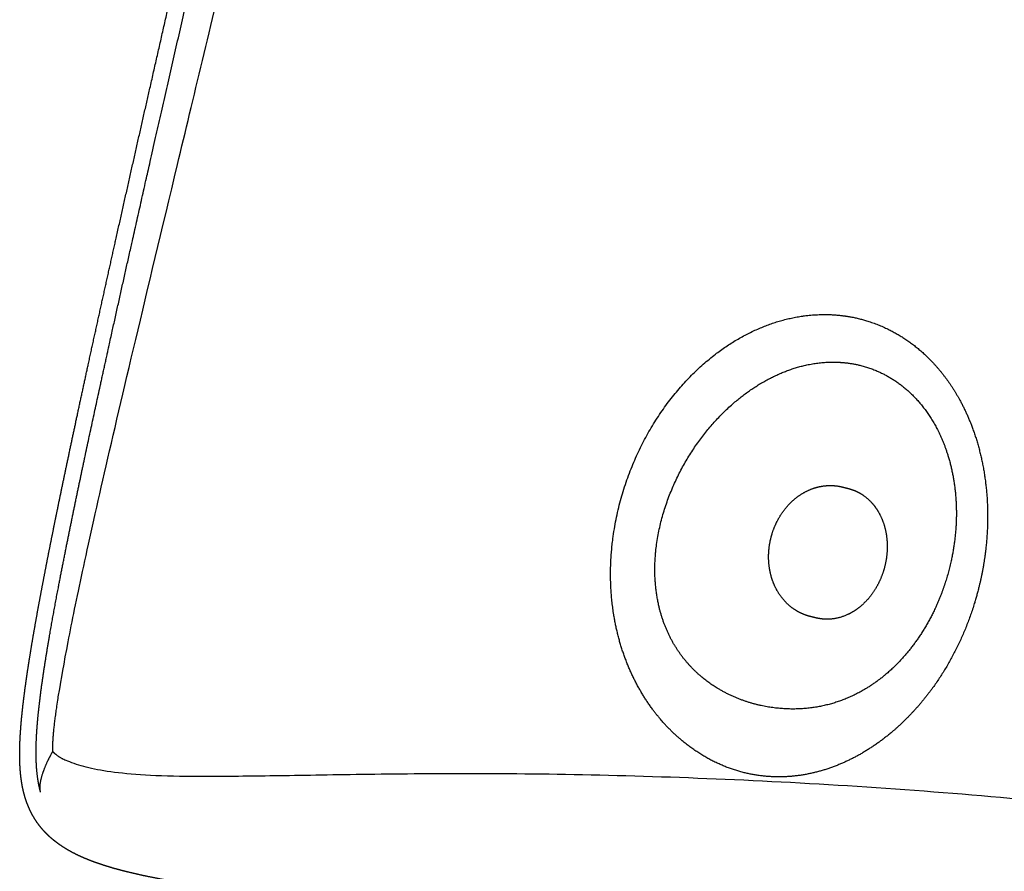
# Model space of a CAD drawing. Units: millimetres. Extents: x 0 to 2889, y 0 to 4085.
# Drawn here: x 584 to 684, y 1279 to 1365 of the extents above; entities that cross this region are included whole.
import ezdxf

# ---------------------------------------------------------------- set-up
doc = ezdxf.new("R2010")
doc.units = ezdxf.units.MM
doc.header["$MEASUREMENT"] = 0
doc.layers.add('2002 NO. 1 Sofa', color=7, linetype='Continuous', true_color=0x000000)

msp = doc.modelspace()

# ---------------------------------------------------------------- linework, layer by layer
at = {"layer": '2002 NO. 1 Sofa', "color": 18, "lineweight": -3, "true_color": 0x000000}
for points, weights, knots in [([(586.502, 1286.945), (586.464, 1287.086), (586.428, 1287.229), (586.395, 1287.372), (586.285, 1287.854), (586.206, 1288.348), (586.094, 1289.376), (586.063, 1289.916), (586.051, 1290.451), (586.032, 1291.337), (586.064, 1292.254), (586.174, 1293.914), (586.247, 1294.7), (586.332, 1295.471), (586.501, 1297.013), (586.73, 1298.615), (587.205, 1301.636), (587.468, 1303.165), (588.322, 1307.903), (589.016, 1311.411), (589.683, 1314.666), (590.442, 1318.372), (591.211, 1321.985), (592.997, 1330.251), (594.021, 1334.887), (596.875, 1347.692), (598.941, 1356.812), (603.597, 1377.203), (606.261, 1388.789), (611.188, 1410.152), (613.172, 1418.735), (615.147, 1427.284), (617.123, 1435.833), (619.106, 1444.412), (624.048, 1465.752), (626.736, 1477.317), (629.838, 1490.56), (630.619, 1493.885), (632.847, 1503.335), (634.213, 1509.093), (637.455, 1522.571), (639.698, 1531.768), (641.714, 1539.475), (642.55, 1542.675), (643.479, 1546.12), (644.816, 1550.727), (645.26, 1552.208), (646.181, 1555.102), (646.695, 1556.634), (647.239, 1558.077), (647.51, 1558.795), (647.799, 1559.521), (648.452, 1561.027), (648.839, 1561.842), (649.264, 1562.608), (649.565, 1563.151), (649.895, 1563.687), (650.576, 1564.64), (650.921, 1565.065), (651.298, 1565.46)], [6126.33565658, 6126.38469709, 6126.43146087, 6126.47632857, 6126.62694306, 6126.74767874, 6126.96490062, 6127.06062148, 6127.14859465, 6127.29442996, 6127.42383765, 6127.64800705, 6127.74959322, 6127.84763892, 6128.04522167, 6128.22495721, 6128.5310448, 6128.67053866, 6129.07491441, 6129.33181596, 6129.55795486, 6129.81551933, 6130.04980219, 6130.56368654, 6130.83439095, 6131.55639459, 6132.0378451, 6133.06986929, 6133.63407524, 6134.65476046, 6135.06028196, 6135.46395763, 6135.86762475, 6136.27233194, 6137.2733878, 6137.81048648, 6138.41122147, 6138.56122273, 6138.98120527, 6139.23224475, 6139.7953304, 6140.158646, 6140.40511282, 6140.50744486, 6140.60723837, 6140.69053312, 6140.70937054, 6140.71769448, 6140.70621363, 6140.66754264, 6140.6487062, 6140.62601369, 6140.56394938, 6140.52134981, 6140.45797499, 6140.4131528, 6140.35838299, 6140.21178276, 6140.12479001, 6140.00258638], [0, 0, 0, 0, 0.667735, 0.667735, 0.667735, 2.914004, 2.914004, 5.29683, 5.29683, 5.29683, 9.270583, 9.270583, 12.720441, 12.720441, 12.720441, 19.730461, 19.730461, 26.535408, 26.535408, 41.354418, 41.354418, 41.354418, 59.933411, 59.933411, 84.958051, 84.958051, 130.667296, 130.667296, 178.485061, 178.485061, 210.812891, 210.812891, 210.812891, 250.504957, 250.504957, 309.212251, 309.212251, 325.295953, 325.295953, 349.199312, 349.199312, 380.236946, 380.236946, 380.236946, 395.022907, 395.022907, 401.795867, 401.795867, 408.734596, 408.734596, 408.734596, 412.128268, 412.128268, 416.011155, 416.011155, 416.011155, 418.748286, 418.748286, 421.172871, 421.172871, 421.172871, 421.172871]), ([(587.736, 1291.075), (587.73, 1291.798), (587.777, 1292.648), (588.042, 1294.961), (588.265, 1296.456), (589.259, 1302.249), (593.246, 1322.052), (619.313, 1427.024), (642.129, 1532.083), (647.348, 1551.336), (649.046, 1556.876), (649.518, 1558.291), (650.327, 1560.442), (650.674, 1561.209), (651.016, 1561.842)], [19494.8620446, 19384.2769939, 19299.4383672, 18957.8409124, 18701.0820844, 17672.9252983, 15474.6335298, 11227.3513973, 15501.4739099, 17709.879849, 18741.3727115, 18999.1846935, 19342.7707132, 19428.5447509, 19539.954336], [0, 0, 0, 0, 0.125, 0.125, 0.25, 0.25, 0.5, 1, 1.5, 1.75, 1.75, 1.875, 1.875, 2, 2, 2, 2]), ([(990.954, 1523.39), (991.128, 1523.198), (991.294, 1522.997), (991.452, 1522.789), (991.642, 1522.539), (991.819, 1522.278), (991.983, 1522.006), (992.147, 1521.735), (992.298, 1521.453), (992.434, 1521.163), (992.57, 1520.872), (992.693, 1520.572), (992.8, 1520.265), (992.91, 1519.952), (993.006, 1519.631), (993.087, 1519.305), (993.172, 1518.964), (993.241, 1518.619), (993.296, 1518.268), (993.356, 1517.896), (993.399, 1517.519), (993.431, 1517.14), (993.465, 1516.731), (993.484, 1516.321), (993.493, 1515.908), (993.502, 1515.456), (993.498, 1515.004), (993.483, 1514.549), (993.468, 1514.045), (993.44, 1513.542), (993.403, 1513.036), (993.361, 1512.472), (993.309, 1511.908), (993.248, 1511.342), (993.186, 1510.767), (993.116, 1510.193), (993.04, 1509.618), (992.946, 1508.909), (992.843, 1508.201), (992.733, 1507.492), (992.609, 1506.692), (992.476, 1505.893), (992.338, 1505.093), (992.181, 1504.19), (992.017, 1503.288), (991.847, 1502.385), (991.655, 1501.367), (991.456, 1500.348), (991.253, 1499.33), (991.023, 1498.183), (990.787, 1497.037), (990.547, 1495.891), (990.276, 1494.601), (990, 1493.311), (989.719, 1492.022), (989.5, 1491.015), (989.278, 1490.008), (989.054, 1489.001), (988.706, 1487.435), (988.353, 1485.869), (987.996, 1484.304), (987.599, 1482.559), (987.197, 1480.813), (986.791, 1479.069), (986.341, 1477.13), (985.886, 1475.192), (985.428, 1473.254), (984.365, 1468.751), (983.285, 1464.251), (982.197, 1459.751), (980.895, 1454.373), (979.581, 1448.996), (978.259, 1443.619), (976.721, 1437.366), (975.173, 1431.115), (973.618, 1424.864), (971.871, 1417.843), (970.117, 1410.823), (968.357, 1403.803), (966.462, 1396.244), (964.561, 1388.685), (962.657, 1381.126), (961.681, 1377.255), (960.705, 1373.384), (959.727, 1369.512), (958.752, 1365.652), (957.777, 1361.791), (956.8, 1357.93), (954.907, 1350.447), (953.01, 1342.964), (951.107, 1335.482), (949.354, 1328.59), (947.595, 1321.698), (945.829, 1314.806), (944.267, 1308.713), (942.698, 1302.621), (941.12, 1296.53), (939.769, 1291.32), (938.412, 1286.112), (937.041, 1280.905), (935.9, 1276.568), (934.749, 1272.233), (933.584, 1267.9), (932.633, 1264.367), (931.672, 1260.835), (930.693, 1257.307), (930.083, 1255.108), (929.466, 1252.911), (928.837, 1250.716), (928.477, 1249.461), (928.114, 1248.207), (927.745, 1246.955), (927.418, 1245.841), (927.086, 1244.729), (926.748, 1243.618), (926.449, 1242.633), (926.145, 1241.649), (925.835, 1240.668), (925.56, 1239.797), (925.28, 1238.927), (924.993, 1238.06), (924.739, 1237.292), (924.479, 1236.525), (924.212, 1235.761), (923.975, 1235.083), (923.733, 1234.41), (923.482, 1233.737), (923.195, 1232.967), (922.898, 1232.203), (922.584, 1231.444), (922.374, 1230.937), (922.159, 1230.436), (921.932, 1229.937), (921.729, 1229.488), (921.518, 1229.043), (921.296, 1228.604), (921.096, 1228.205), (920.888, 1227.814), (920.668, 1227.426), (920.466, 1227.07), (920.255, 1226.72), (920.034, 1226.378), (919.827, 1226.058), (919.612, 1225.748), (919.386, 1225.445), (919.172, 1225.157), (918.946, 1224.877), (918.713, 1224.608), (918.487, 1224.348), (918.253, 1224.099), (918.01, 1223.86), (917.77, 1223.624), (917.521, 1223.399), (917.266, 1223.187), (917.012, 1222.975), (916.751, 1222.776), (916.484, 1222.59), (916.217, 1222.404), (915.946, 1222.23), (915.669, 1222.07), (915.387, 1221.906), (915.099, 1221.755), (914.81, 1221.617), (914.511, 1221.474), (914.21, 1221.346), (913.906, 1221.229), (913.592, 1221.109), (913.277, 1221.002), (912.961, 1220.906), (912.476, 1220.76), (911.991, 1220.641), (911.506, 1220.544), (910.774, 1220.397), (910.05, 1220.301), (909.328, 1220.237), (908.51, 1220.165), (907.704, 1220.136), (906.902, 1220.135), (905.977, 1220.133), (905.066, 1220.167), (904.16, 1220.225), (903.221, 1220.284), (902.291, 1220.369), (901.366, 1220.469), (900.166, 1220.599), (898.978, 1220.756), (897.793, 1220.93), (896.402, 1221.134), (895.019, 1221.36), (893.641, 1221.601), (892.024, 1221.884), (890.413, 1222.185), (888.806, 1222.499), (886.928, 1222.865), (885.055, 1223.247), (883.184, 1223.637), (881.021, 1224.089), (878.861, 1224.553), (876.703, 1225.024), (874.251, 1225.558), (871.8, 1226.101), (869.348, 1226.647), (867.529, 1227.052), (865.709, 1227.459), (863.888, 1227.867), (861.022, 1228.51), (858.153, 1229.154), (855.282, 1229.802), (849.001, 1231.218), (842.708, 1232.646), (836.406, 1234.083), (829.763, 1235.598), (823.108, 1237.124), (816.438, 1238.659), (809.974, 1240.146), (803.495, 1241.642), (796.994, 1243.147), (791.16, 1244.496), (785.307, 1245.853), (779.426, 1247.214), (776.806, 1247.82), (774.181, 1248.426), (771.549, 1249.033), (769.124, 1249.592), (766.694, 1250.151), (764.258, 1250.71), (761.999, 1251.227), (759.735, 1251.744), (757.466, 1252.258), (755.327, 1252.744), (753.182, 1253.227), (751.035, 1253.708), (748.953, 1254.174), (746.867, 1254.638), (744.781, 1255.098), (742.687, 1255.559), (740.593, 1256.016), (738.5, 1256.466), (736.327, 1256.933), (734.156, 1257.393), (731.989, 1257.842), (729.682, 1258.321), (727.379, 1258.788), (725.082, 1259.244), (722.602, 1259.737), (720.128, 1260.216), (717.662, 1260.683), (714.989, 1261.19), (712.325, 1261.681), (709.67, 1262.16), (703.749, 1263.228), (697.873, 1264.232), (692.04, 1265.188), (685.628, 1266.238), (679.267, 1267.231), (672.956, 1268.176), (666.546, 1269.135), (660.187, 1270.046), (653.88, 1270.914), (647.989, 1271.724), (642.143, 1272.496), (636.347, 1273.229), (633.726, 1273.56), (631.116, 1273.884), (628.516, 1274.198), (627.2, 1274.358), (625.887, 1274.515), (624.577, 1274.671), (622.355, 1274.935), (620.14, 1275.195), (617.934, 1275.456), (616.002, 1275.685), (614.075, 1275.914), (612.156, 1276.151), (610.502, 1276.354), (608.853, 1276.563), (607.211, 1276.783), (605.809, 1276.971), (604.41, 1277.167), (603.019, 1277.379), (601.836, 1277.559), (600.656, 1277.75), (599.483, 1277.962), (598.485, 1278.142), (597.493, 1278.337), (596.505, 1278.557), (595.799, 1278.714), (595.095, 1278.884), (594.395, 1279.074), (594.014, 1279.177), (593.633, 1279.287), (593.254, 1279.404), (592.574, 1279.614), (591.899, 1279.848), (591.23, 1280.122), (591.183, 1280.141), (591.137, 1280.16), (591.09, 1280.18)], [5784.76597252, 5784.60007524, 5784.43808298, 5784.28188139, 5784.09470793, 5783.91370013, 5783.7403199, 5783.56735962, 5783.39995299, 5783.24085454, 5783.08147707, 5782.92857177, 5782.78336891, 5782.63516974, 5782.49290404, 5782.35896271, 5782.21865311, 5782.08661014, 5781.96075505, 5781.827086, 5781.70094113, 5781.58181051, 5781.4533137, 5781.33401568, 5781.22022852, 5781.0958128, 5780.98037971, 5780.87066654, 5780.74910174, 5780.63637551, 5780.52918569, 5780.40940269, 5780.29812538, 5780.1922222, 5780.08454245, 5779.98337298, 5779.88659108, 5779.76725802, 5779.65548523, 5779.54859778, 5779.42789298, 5779.31412577, 5779.2050077, 5779.08183483, 5778.96492139, 5778.85241627, 5778.72543153, 5778.60420113, 5778.48703483, 5778.35505317, 5778.22835218, 5778.10537655, 5777.96697765, 5777.83338091, 5777.70321556, 5777.60151435, 5777.50193749, 5777.40399248, 5777.25166461, 5777.10332982, 5776.95766279, 5776.79522498, 5776.63614722, 5776.47934424, 5776.30511671, 5776.13372942, 5775.96408835, 5775.5699812, 5775.18545884, 5774.8042294, 5774.34855948, 5773.89771836, 5773.44715977, 5772.9232069, 5772.39971267, 5771.87324301, 5771.28205286, 5770.68714396, 5770.08566313, 5769.43811102, 5768.78297466, 5768.11702707, 5767.7760101, 5767.43215621, 5767.08511052, 5766.73905547, 5766.38983951, 5766.03805952, 5765.35634803, 5764.66501865, 5763.96738689, 5763.32494128, 5762.67716072, 5762.02742063, 5761.45309234, 5760.87725878, 5760.30410582, 5759.81401516, 5759.32593158, 5758.84547884, 5758.44534558, 5758.05058869, 5757.66871573, 5757.35731463, 5757.05456003, 5756.77065672, 5756.59369635, 5756.42415958, 5756.26767447, 5756.1782186, 5756.09306458, 5756.01386922, 5755.94346362, 5755.87778279, 5755.81863769, 5755.76620034, 5755.71895199, 5755.67887248, 5755.64331442, 5755.61344297, 5755.5914339, 5755.57192342, 5755.55862753, 5755.55390839, 5755.54972718, 5755.55233261, 5755.56419885, 5755.57778634, 5755.60351419, 5755.64751029, 5755.67687403, 5755.71412396, 5755.76255511, 5755.80611537, 5755.85838908, 5755.92204677, 5755.97983904, 5756.04638703, 5756.12518616, 5756.19766562, 5756.27986891, 5756.37355022, 5756.46106637, 5756.55799493, 5756.66680283, 5756.77025667, 5756.88481109, 5757.00888651, 5757.12913449, 5757.25904637, 5757.39946844, 5757.53808966, 5757.68750847, 5757.84480009, 5758.00153687, 5758.1684782, 5758.34348102, 5758.5184574, 5758.70160899, 5758.89323066, 5759.08863159, 5759.29398835, 5759.5051886, 5759.72338571, 5759.94892656, 5760.18240919, 5760.42381175, 5760.67198992, 5760.92713435, 5761.31839964, 5761.72346141, 5762.14170795, 5762.77439877, 5763.42428826, 5764.09947206, 5764.86449963, 5765.6429482, 5766.44167373, 5767.36261951, 5768.29362846, 5769.24139462, 5770.22351541, 5771.21386083, 5772.21288024, 5773.51068953, 5774.81359001, 5776.12629665, 5777.66936173, 5779.21696317, 5780.7691842, 5782.59166594, 5784.41770794, 5786.24516667, 5788.38226835, 5790.52006595, 5792.65691215, 5795.12991774, 5797.60089895, 5800.06852112, 5802.87396856, 5805.67455059, 5808.46854602, 5810.54364163, 5812.61473503, 5814.68160693, 5817.93730624, 5821.18203282, 5824.4164622, 5831.50686675, 5838.54841015, 5845.54040042, 5852.92876764, 5860.26280635, 5867.53423911, 5874.59735071, 5881.60251686, 5888.53254863, 5894.76472384, 5900.93769738, 5907.0303092, 5909.74780467, 5912.44959718, 5915.13361939, 5917.60807359, 5920.06768224, 5922.5117284, 5924.77896538, 5927.03305545, 5929.27506676, 5931.39124372, 5933.49663926, 5935.59429533, 5937.63018153, 5939.65889896, 5941.68519378, 5943.72065702, 5945.75421013, 5947.79184451, 5949.90847657, 5952.02912583, 5954.15841084, 5956.42721459, 5958.70559793, 5960.99614432, 5963.47132183, 5965.96080382, 5968.46507021, 5971.18210186, 5973.91674739, 5976.66798226, 5982.81209834, 5989.04050469, 5995.33846856, 6002.27682238, 6009.30119765, 6016.39752244, 6023.6215792, 6030.9222874, 6038.29346722, 6045.19356836, 6052.15783629, 6059.18882722, 6062.37279718, 6065.57082081, 6068.7840519, 6070.4119081, 6072.04338712, 6073.67837185, 6076.45271074, 6079.236813, 6082.03075251, 6084.48096296, 6086.93822398, 6089.40324913, 6091.53026029, 6093.66216022, 6095.79978975, 6097.62723667, 6099.45762948, 6101.29168351, 6102.85218139, 6104.41400679, 6105.97823567, 6107.30825616, 6108.63327687, 6109.96232768, 6110.91154249, 6111.85782395, 6112.80205779, 6113.31693213, 6113.83011048, 6114.34240675, 6115.2619666, 6116.1668172, 6117.06782093, 6117.13078049, 6117.193649, 6117.25642351], [9.605868, 9.605868, 9.605868, 9.605868, 10.820127, 10.820127, 10.820127, 12.274019, 12.274019, 12.274019, 13.725567, 13.725567, 13.725567, 15.178647, 15.178647, 15.178647, 16.663088, 16.663088, 16.663088, 18.21396, 18.21396, 18.21396, 19.863403, 19.863403, 19.863403, 21.638238, 21.638238, 21.638238, 23.579593, 23.579593, 23.579593, 25.730737, 25.730737, 25.730737, 28.134856, 28.134856, 28.134856, 30.580326, 30.580326, 30.580326, 33.595368, 33.595368, 33.595368, 37.001128, 37.001128, 37.001128, 40.848042, 40.848042, 40.848042, 45.191958, 45.191958, 45.191958, 50.08672, 50.08672, 50.08672, 55.596482, 55.596482, 55.596482, 59.901927, 59.901927, 59.901927, 66.598597, 66.598597, 66.598597, 74.067041, 74.067041, 74.067041, 82.365925, 82.365925, 82.365925, 101.646324, 101.646324, 101.646324, 124.692636, 124.692636, 124.692636, 151.493936, 151.493936, 151.493936, 181.590513, 181.590513, 181.590513, 213.992508, 213.992508, 213.992508, 230.584901, 230.584901, 230.584901, 247.130057, 247.130057, 247.130057, 279.19231, 279.19231, 279.19231, 308.717787, 308.717787, 308.717787, 334.816205, 334.816205, 334.816205, 357.131953, 357.131953, 357.131953, 375.71561, 375.71561, 375.71561, 390.868328, 390.868328, 390.868328, 400.311714, 400.311714, 400.311714, 405.708589, 405.708589, 405.708589, 410.505386, 410.505386, 410.505386, 414.757011, 414.757011, 414.757011, 418.526791, 418.526791, 418.526791, 421.866478, 421.866478, 421.866478, 424.82332, 424.82332, 424.82332, 428.209761, 428.209761, 428.209761, 430.467411, 430.467411, 430.467411, 432.501612, 432.501612, 432.501612, 434.344736, 434.344736, 434.344736, 436.044352, 436.044352, 436.044352, 437.629769, 437.629769, 437.629769, 439.142524, 439.142524, 439.142524, 440.604585, 440.604585, 440.604585, 442.051795, 442.051795, 442.051795, 443.492494, 443.492494, 443.492494, 444.930812, 444.930812, 444.930812, 446.400798, 446.400798, 446.400798, 447.915658, 447.915658, 447.915658, 449.482213, 449.482213, 449.482213, 451.884159, 451.884159, 451.884159, 455.509153, 455.509153, 455.509153, 459.618103, 459.618103, 459.618103, 464.35682, 464.35682, 464.35682, 469.272052, 469.272052, 469.272052, 475.654147, 475.654147, 475.654147, 483.161109, 483.161109, 483.161109, 491.979312, 491.979312, 491.979312, 502.294415, 502.294415, 502.294415, 514.234182, 514.234182, 514.234182, 527.810545, 527.810545, 527.810545, 537.894639, 537.894639, 537.894639, 553.779388, 553.779388, 553.779388, 588.60132, 588.60132, 588.60132, 625.396664, 625.396664, 625.396664, 661.137388, 661.137388, 661.137388, 693.278883, 693.278883, 693.278883, 707.614291, 707.614291, 707.614291, 720.830315, 720.830315, 720.830315, 733.090699, 733.090699, 733.090699, 744.663082, 744.663082, 744.663082, 755.894529, 755.894529, 755.894529, 767.177598, 767.177598, 767.177598, 778.899085, 778.899085, 778.899085, 791.388542, 791.388542, 791.388542, 804.884287, 804.884287, 804.884287, 819.52619, 819.52619, 819.52619, 852.224133, 852.224133, 852.224133, 888.247329, 888.247329, 888.247329, 924.917841, 924.917841, 924.917841, 959.242812, 959.242812, 959.242812, 974.785922, 974.785922, 974.785922, 982.659857, 982.659857, 982.659857, 996.019726, 996.019726, 996.019726, 1007.734219, 1007.734219, 1007.734219, 1017.839807, 1017.839807, 1017.839807, 1026.475322, 1026.475322, 1026.475322, 1033.820432, 1033.820432, 1033.820432, 1040.059836, 1040.059836, 1040.059836, 1044.52012, 1044.52012, 1044.52012, 1046.951959, 1046.951959, 1046.951959, 1051.31026, 1051.31026, 1051.31026, 1051.615418, 1051.615418, 1051.615418, 1051.615418]), ([(584.847, 1286.7), (584.809, 1286.84), (584.773, 1286.983), (584.74, 1287.126), (584.705, 1287.28), (584.673, 1287.435), (584.643, 1287.591), (584.583, 1287.909), (584.535, 1288.232), (584.498, 1288.558), (584.458, 1288.905), (584.43, 1289.255), (584.411, 1289.608), (584.39, 1289.99), (584.381, 1290.373), (584.381, 1290.76), (584.38, 1291.185), (584.39, 1291.611), (584.407, 1292.039), (584.427, 1292.515), (584.456, 1292.991), (584.493, 1293.468), (584.534, 1294.003), (584.583, 1294.536), (584.64, 1295.072), (584.695, 1295.599), (584.757, 1296.126), (584.823, 1296.653), (584.908, 1297.323), (585, 1297.993), (585.097, 1298.663), (585.207, 1299.419), (585.324, 1300.173), (585.446, 1300.929), (585.584, 1301.784), (585.728, 1302.638), (585.877, 1303.491), (586.045, 1304.455), (586.219, 1305.419), (586.397, 1306.382), (586.598, 1307.467), (586.804, 1308.553), (587.015, 1309.637), (587.251, 1310.858), (587.493, 1312.078), (587.738, 1313.297), (587.914, 1314.173), (588.092, 1315.048), (588.271, 1315.924), (588.573, 1317.396), (588.879, 1318.868), (589.188, 1320.339), (589.533, 1321.98), (589.882, 1323.621), (590.234, 1325.261), (590.625, 1327.085), (591.02, 1328.908), (591.417, 1330.73), (592.34, 1334.967), (593.277, 1339.201), (594.221, 1343.433), (595.352, 1348.499), (596.493, 1353.563), (597.64, 1358.626), (598.976, 1364.521), (600.319, 1370.415), (601.667, 1376.307), (603.185, 1382.938), (604.707, 1389.566), (606.233, 1396.194), (607.879, 1403.345), (609.529, 1410.494), (611.18, 1417.641), (612.027, 1421.309), (612.874, 1424.977), (613.722, 1428.645), (614.569, 1432.307), (615.416, 1435.97), (616.263, 1439.632), (617.908, 1446.742), (619.554, 1453.851), (621.204, 1460.958), (622.728, 1467.517), (624.254, 1474.074), (625.787, 1480.629), (627.145, 1486.434), (628.507, 1492.237), (629.879, 1498.038), (631.054, 1503.004), (632.235, 1507.968), (633.428, 1512.929), (633.988, 1515.259), (634.552, 1517.588), (635.119, 1519.916)], [6126.0654308, 6126.14691033, 6126.22598828, 6126.30280521, 6126.38492567, 6126.46483765, 6126.54183656, 6126.69836557, 6126.84425682, 6126.98073011, 6127.1256383, 6127.2592062, 6127.38385109, 6127.51873854, 6127.64161069, 6127.7562246, 6127.88224839, 6127.99655558, 6128.10276289, 6128.22083662, 6128.32754692, 6128.42666149, 6128.53760713, 6128.63782697, 6128.7309556, 6128.82270558, 6128.90688648, 6128.98577437, 6129.08602272, 6129.17717057, 6129.2621406, 6129.35811327, 6129.44569044, 6129.52776531, 6129.62053926, 6129.70594872, 6129.78619243, 6129.87680481, 6129.96078578, 6130.04014565, 6130.12961283, 6130.21316756, 6130.29261094, 6130.3819968, 6130.46614682, 6130.54666045, 6130.60448247, 6130.66042227, 6130.71487493, 6130.80647533, 6130.8938556, 6130.97831209, 6131.07253439, 6131.16309302, 6131.25106152, 6131.34887429, 6131.44347556, 6131.53596073, 6131.75093915, 6131.95440941, 6132.15276558, 6132.39023636, 6132.62032224, 6132.84774929, 6133.11262718, 6133.37386747, 6133.63505412, 6133.9290008, 6134.22285847, 6134.51947564, 6134.83955343, 6135.16283193, 6135.49208828, 6135.66107892, 6135.8316428, 6136.00413513, 6136.17640852, 6136.35059652, 6136.5263369, 6136.86760777, 6137.21472635, 6137.56549446, 6137.88926394, 6138.21612608, 6138.54384168, 6138.83410346, 6139.1250088, 6139.4137739, 6139.66100674, 6139.90661982, 6140.14688547, 6140.25972513, 6140.37135954, 6140.48090024], [0, 0, 0, 0, 0.699476, 0.699476, 0.699476, 1.448057, 1.448057, 1.448057, 2.967915, 2.967915, 2.967915, 4.580843, 4.580843, 4.580843, 6.324708, 6.324708, 6.324708, 8.242797, 8.242797, 8.242797, 10.37502, 10.37502, 10.37502, 12.761758, 12.761758, 12.761758, 15.114168, 15.114168, 15.114168, 18.104216, 18.104216, 18.104216, 21.479977, 21.479977, 21.479977, 25.299566, 25.299566, 25.299566, 29.613954, 29.613954, 29.613954, 34.479182, 34.479182, 34.479182, 39.954318, 39.954318, 39.954318, 43.88678, 43.88678, 43.88678, 50.502765, 50.502765, 50.502765, 57.884621, 57.884621, 57.884621, 66.092862, 66.092862, 66.092862, 85.173448, 85.173448, 85.173448, 108.017644, 108.017644, 108.017644, 134.624221, 134.624221, 134.624221, 164.568674, 164.568674, 164.568674, 196.881935, 196.881935, 196.881935, 213.466786, 213.466786, 213.466786, 230.030623, 230.030623, 230.030623, 262.195814, 262.195814, 262.195814, 291.884669, 291.884669, 291.884669, 318.179835, 318.179835, 318.179835, 340.69239, 340.69239, 340.69239, 351.264685, 351.264685, 351.264685, 351.264685]), ([(667.912, 1335.364), (666.147, 1335.581), (663.086, 1335.406), (658.244, 1333.724), (653.692, 1330.699), (649.374, 1325.802), (646.168, 1319.769), (644.354, 1312.929), (644.289, 1308.194), (644.575, 1305.891), (644.784, 1304.192), (645.567, 1300.796), (647.025, 1297.798), (647.919, 1296.414), (648.657, 1295.268), (650.58, 1292.876), (653.95, 1290.327), (657.761, 1288.802), (661.535, 1288.325), (665.139, 1288.812), (668.419, 1290.014), (671.231, 1291.637), (673.815, 1293.716), (675.354, 1295.354), (676.078, 1296.234), (677.73, 1298.242), (679.924, 1301.876), (681.316, 1305.966), (681.703, 1307.467), (681.999, 1308.613), (682.487, 1311.087), (682.756, 1314.909), (682.498, 1318.802), (681.707, 1322.501), (680.609, 1325.37), (679.464, 1327.5), (678.16, 1329.458), (676.666, 1331.13), (675.028, 1332.498), (673.279, 1333.68), (670.929, 1334.778), (668.929, 1335.239), (667.912, 1335.364)], [6028.62666665, 6030.71035037, 6034.19550354, 6039.36389635, 6043.85629767, 6047.58261446, 6049.72523193, 6050.08791313, 6049.04398192, 6048.2062066, 6047.58966729, 6045.97836889, 6043.77007217, 6042.52197831, 6041.49019963, 6038.94168441, 6034.81616331, 6030.36292882, 6026.08018367, 6022.10110456, 6018.58893523, 6015.67934409, 6013.11819872, 6011.67341416, 6011.01746953, 6009.5198072, 6007.73239225, 6006.96992252, 6006.8332596, 6006.72901653, 6006.67814008, 6007.16082259, 6008.2688874, 6009.95468899, 6011.82569156, 6013.59837135, 6015.51967338, 6017.60307338, 6019.79004853, 6022.06546353, 6025.01855527, 6027.42744407, 6028.62666665], [0.133133, 0.133133, 0.133133, 0.133133, 10.151411, 17.029492, 27.325734, 37.376497, 47.467867, 57.629444, 67.921433, 67.921433, 67.921433, 75.514, 83.503291, 83.503291, 83.503291, 90.108672, 98.656005, 105.485095, 112.502235, 119.726295, 125.282723, 130.839151, 136.0752, 141.311249, 141.311249, 141.311249, 153.252841, 159.945756, 159.945756, 159.945756, 165.058233, 170.80949, 176.560748, 182.289788, 188.018828, 191.082452, 194.146076, 199.841607, 202.721675, 205.601743, 211.368915, 217.136087, 217.136087, 217.136087, 217.136087]), ([(667.513, 1330.627), (666.088, 1330.692), (663.655, 1330.364), (659.882, 1328.795), (656.373, 1326.282), (653.011, 1322.438), (650.42, 1317.786), (648.863, 1312.495), (648.793, 1308.834), (649.054, 1307.083), (649.244, 1305.792), (649.96, 1303.249), (651.279, 1301.137), (652.069, 1300.203), (652.72, 1299.429), (654.393, 1297.882), (657.155, 1296.398), (660.077, 1295.57), (662.843, 1295.303), (665.43, 1295.535), (667.807, 1296.191), (669.887, 1297.147), (671.855, 1298.457), (673.066, 1299.55), (673.645, 1300.153), (674.966, 1301.527), (676.807, 1304.145), (678.072, 1307.284), (678.438, 1308.456), (678.718, 1309.351), (679.203, 1311.307), (679.551, 1314.397), (679.448, 1317.593), (678.871, 1320.654), (677.994, 1323.022), (677.053, 1324.763), (675.971, 1326.346), (674.722, 1327.668), (673.355, 1328.713), (671.9, 1329.587), (669.96, 1330.343), (668.333, 1330.589), (667.513, 1330.627)], [6029.09140903, 6030.79720885, 6033.60952849, 6037.69387082, 6041.1889649, 6044.09700459, 6045.83819006, 6046.23122675, 6045.44610494, 6044.7851169, 6044.29981764, 6043.0111521, 6041.25306605, 6040.27788972, 6039.47184209, 6037.50580149, 6034.45535728, 6031.25922658, 6028.18789957, 6025.25580673, 6022.5526315, 6020.2134288, 6018.05516696, 6016.77646241, 6016.18039108, 6014.81992646, 6013.05764145, 6012.10199118, 6011.87468439, 6011.70115262, 6011.4764577, 6011.62775094, 6012.34380004, 6013.6080537, 6015.10605647, 6016.56322414, 6018.16077844, 6019.91020636, 6021.74849288, 6023.6581743, 6026.12365078, 6028.10998586, 6029.09140903], [0.133133, 0.133133, 0.133133, 0.133133, 10.151411, 17.029492, 27.325734, 37.376497, 47.467867, 57.629444, 67.921433, 67.921433, 67.921433, 75.514, 83.503291, 83.503291, 83.503291, 90.108672, 98.656005, 105.485095, 112.502235, 119.726295, 125.282723, 130.839151, 136.0752, 141.311249, 141.311249, 141.311249, 153.252841, 159.945756, 159.945756, 159.945756, 165.058233, 170.80949, 176.560748, 182.289788, 188.018828, 191.082452, 194.146076, 199.841607, 202.721675, 205.601743, 211.368915, 217.136087, 217.136087, 217.136087, 217.136087]), ([(660.591, 1312.453), (660.752, 1313.235), (661.028, 1313.987), (661.406, 1314.676), (661.826, 1315.442), (662.364, 1316.115), (662.994, 1316.659), (663.655, 1317.23), (664.408, 1317.65), (665.211, 1317.886), (665.989, 1318.114), (666.798, 1318.163), (667.586, 1318.023)], [6038.27221403, 6038.26522604, 6038.15421238, 6037.94947316, 6037.72218002, 6037.38377465, 6036.97338254, 6036.5428421, 6036.04112787, 6035.51672522, 6035.00791858, 6034.48836668, 6033.969874], [0, 0, 0, 0, 3.460988, 3.460988, 3.460988, 7.308653, 7.308653, 7.308653, 11.351538, 11.351538, 11.351538, 15.266614, 15.266614, 15.266614, 15.266614]), ([(667.586, 1318.023), (667.707, 1318.002), (667.827, 1317.976), (667.947, 1317.945), (668.126, 1317.9), (668.306, 1317.854), (668.486, 1317.808), (668.771, 1317.736), (669.049, 1317.638), (669.317, 1317.517), (669.818, 1317.291), (670.281, 1316.972), (671.098, 1316.168), (671.449, 1315.686), (671.729, 1315.141), (672.103, 1314.41), (672.343, 1313.577), (672.433, 1312.69), (672.514, 1311.884), (672.47, 1311.05), (672.301, 1310.229)], [6033.969874, 6033.89029069, 6033.81088809, 6033.73165816, 6034.05483165, 6034.37800515, 6034.70117864, 6034.51155872, 6034.32352621, 6034.13700723, 6033.61813556, 6033.1144589, 6032.16196888, 6031.71854501, 6031.32818316, 6030.80511611, 6030.3853389, 6030.10622288, 6029.85250589, 6029.72044149, 6029.72080915], [0, 0, 0, 0, 0.599472, 0.599472, 0.599472, 1.810014, 1.810014, 1.810014, 3.244797, 3.244797, 3.244797, 6.202016, 6.202016, 9.182977, 9.182977, 9.182977, 13.181752, 13.181752, 13.181752, 16.811886, 16.811886, 16.811886, 16.811886]), ([(665.511, 1304.59), (665.401, 1304.61), (665.292, 1304.634), (665.183, 1304.661), (665.003, 1304.706), (664.823, 1304.751), (664.643, 1304.796), (663.971, 1304.964), (663.342, 1305.269), (662.785, 1305.693), (662.114, 1306.203), (661.565, 1306.875), (661.167, 1307.655), (660.789, 1308.396), (660.552, 1309.224), (660.465, 1310.092), (660.387, 1310.871), (660.43, 1311.67), (660.591, 1312.453)], [6035.1079145, 6035.1804366, 6035.25281526, 6035.32505658, 6035.00188309, 6034.67870959, 6034.3555361, 6034.80249013, 6035.23882902, 6035.66223854, 6036.17282623, 6036.65424502, 6037.06705257, 6037.45873069, 6037.78053488, 6037.99203732, 6038.18159275, 6038.27921855, 6038.27221403], [0, 0, 0, 0, 0.546328, 0.546328, 0.546328, 1.75687, 1.75687, 1.75687, 5.141856, 5.141856, 5.141856, 9.23371, 9.23371, 9.23371, 13.111828, 13.111828, 13.111828, 16.581395, 16.581395, 16.581395, 16.581395]), ([(672.301, 1310.229), (672.132, 1309.409), (671.842, 1308.62), (671.447, 1307.902), (671.014, 1307.112), (670.463, 1306.427), (669.83, 1305.882), (669.291, 1305.417), (668.698, 1305.06), (667.413, 1304.578), (666.726, 1304.475), (666.053, 1304.522), (665.871, 1304.535), (665.69, 1304.558), (665.511, 1304.59)], [6029.72080915, 6029.7211766, 6029.85381019, 6030.10895543, 6030.38930863, 6030.81090103, 6031.33719379, 6031.78612496, 6032.30540084, 6033.46647244, 6034.10495851, 6034.75359398, 6034.87191537, 6034.99002268, 6035.1079145], [0, 0, 0, 0, 3.627875, 3.627875, 3.627875, 7.618787, 7.618787, 7.618787, 11.026284, 11.026284, 14.668937, 14.668937, 14.668937, 15.557179, 15.557179, 15.557179, 15.557179]), ([(586.502, 1286.945), (586.497, 1286.962), (586.378, 1287.436), (586.486, 1288.102), (586.823, 1289.152), (586.962, 1289.513), (587.297, 1290.258), (587.496, 1290.646), (587.736, 1291.075)], [21954.1768607, 21944.2881655, 21666.3466853, 21243.3392144, 20721.2774595, 20509.9313118, 20012.5878909, 19726.5906177, 19494.8620446], [4.4905963, 4.4905963, 4.4905963, 4.4905963, 4.5, 4.75, 4.75, 4.875, 4.875, 5, 5, 5, 5]), ([(913.138, 1230.905), (912.598, 1230.741), (912.003, 1230.643), (910.606, 1230.555), (909.786, 1230.565), (906.817, 1230.779), (898.035, 1232.188), (823.898, 1261.331), (749.018, 1276.899), (673.457, 1291.589), (598.654, 1288.03), (591.824, 1289.251), (589.722, 1289.88), (589.174, 1290.094), (588.313, 1290.547), (587.987, 1290.79), (587.736, 1291.075)], [18331.014045, 18220.0663912, 18131.3153118, 17789.567612, 17536.5709915, 16531.2128181, 14183.0751471, 5866.71546079, 5938.73125512, 6006.53533106, 15001.5362005, 17543.2336119, 18629.1864413, 18903.2450896, 19275.5111301, 19373.7185222, 19494.8620446], [0, 0, 0, 0, 0.125, 0.125, 0.25, 0.25, 0.5, 1, 2, 3, 3.5, 3.75, 3.75, 3.875, 3.875, 4, 4, 4, 4]), ([(591.09, 1280.18), (590.552, 1280.404), (590.02, 1280.655), (589.497, 1280.946), (589.018, 1281.212), (588.55, 1281.509), (588.097, 1281.854), (587.873, 1282.024), (587.653, 1282.205), (587.439, 1282.399), (587.234, 1282.586), (587.035, 1282.782), (586.844, 1282.992), (586.658, 1283.196), (586.479, 1283.411), (586.31, 1283.638), (586.145, 1283.858), (585.99, 1284.088), (585.844, 1284.33), (585.701, 1284.568), (585.567, 1284.817), (585.444, 1285.074), (585.322, 1285.33), (585.212, 1285.594), (585.112, 1285.866), (585.062, 1286.002), (585.015, 1286.14), (584.971, 1286.279), (584.927, 1286.418), (584.886, 1286.558), (584.847, 1286.7)], [6117.25642351, 6117.97991266, 6118.68613644, 6119.38389509, 6120.02352904, 6120.6379157, 6121.24086154, 6121.53893111, 6121.83156526, 6122.11725846, 6122.39219351, 6122.65800014, 6122.91986124, 6123.17351984, 6123.42365981, 6123.66358095, 6123.89756596, 6124.12276486, 6124.34229005, 6124.5585176, 6124.7698633, 6124.97032979, 6125.16949414, 6125.36162625, 6125.54452772, 6125.63605302, 6125.72553923, 6125.81267624, 6125.89912051, 6125.98340882, 6126.0654308], [0, 0, 0, 0, 3.50965, 3.50965, 3.50965, 6.723249, 6.723249, 6.723249, 8.317986, 8.317986, 8.317986, 9.848806, 9.848806, 9.848806, 11.338684, 11.338684, 11.338684, 12.785977, 12.785977, 12.785977, 14.217151, 14.217151, 14.217151, 15.636917, 15.636917, 15.636917, 16.34701, 16.34701, 16.34701, 17.051322, 17.051322, 17.051322, 17.051322])]:
    msp.add_rational_spline(points, weights, degree=3, knots=knots, dxfattribs=at)

doc.saveas('drawing.dxf')
